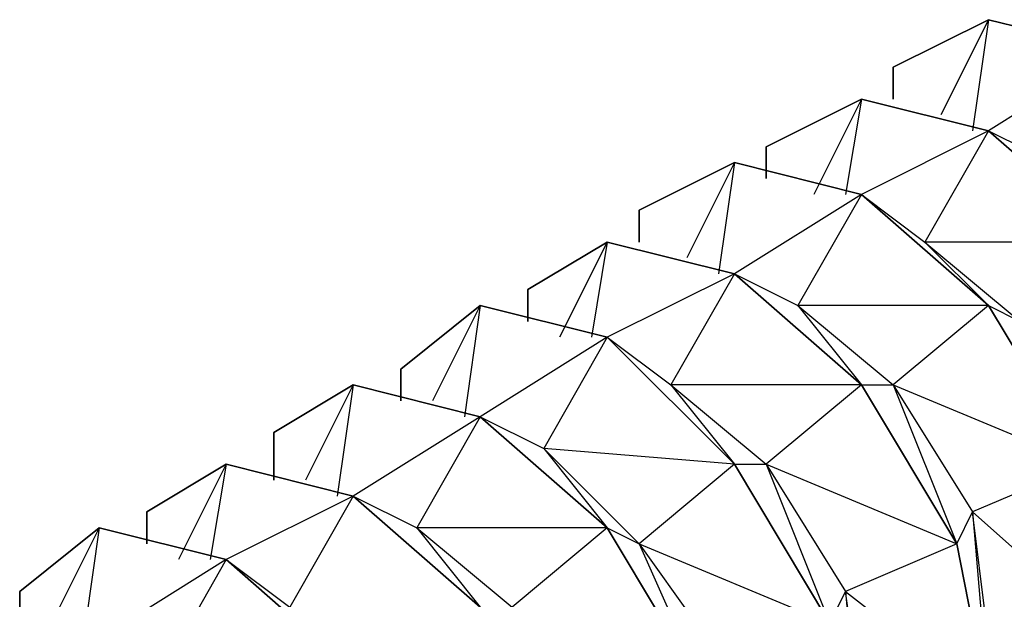
# Model space of a CAD drawing. Extents: x -3.75 to 5.75, y 3.1 to 10.44.
# Drawn here: x -0.22 to -0.16, y 7.04 to 7.08 of the extents above; entities that cross this region are included whole.
import ezdxf

# ---------------------------------------------------------------- set-up
doc = ezdxf.new("R2010")
doc.units = 0
doc.header["$MEASUREMENT"] = 0
doc.layers.get('0').update_dxf_attribs({"linetype": 'CONTINUOUS'})

msp = doc.modelspace()

# ---------------------------------------------------------------- linework, layer by layer
for p, q in [((-0.15883, 7.081059), (-0.16483, 7.078059)), ((-0.16483, 7.078059), (-0.15883, 7.081059)), ((-0.15883, 7.081059), (-0.16483, 7.078059)), ((-0.16483, 7.078059), (-0.15883, 7.081059)), ((-0.15883, 7.081059), (-0.16483, 7.078059)), ((-0.16483, 7.078059), (-0.15883, 7.081059)), ((-0.15883, 7.081059), (-0.16483, 7.078059)), ((-0.16483, 7.078059), (-0.15883, 7.081059)), ((-0.16483, 7.078059), (-0.15883, 7.081059)), ((-0.15883, 7.081059), (-0.16183, 7.075059)), ((-0.15883, 7.081059), (-0.15983, 7.074059)), ((-0.15883, 7.081059), (-0.15083, 7.079059)), ((-0.15083, 7.079059), (-0.15883, 7.081059)), ((-0.15883, 7.081059), (-0.15083, 7.079059)), ((-0.15083, 7.079059), (-0.15883, 7.081059)), ((-0.15883, 7.081059), (-0.15083, 7.079059)), ((-0.15083, 7.079059), (-0.15883, 7.081059)), ((-0.15883, 7.081059), (-0.15083, 7.079059)), ((-0.15083, 7.079059), (-0.15883, 7.081059)), ((-0.15883, 7.081059), (-0.15083, 7.079059)), ((-0.15083, 7.079059), (-0.15883, 7.074059)), ((-0.16483, 7.076059), (-0.16483, 7.078059)), ((-0.16483, 7.078059), (-0.16483, 7.076059)), ((-0.16483, 7.076059), (-0.16483, 7.078059)), ((-0.16483, 7.078059), (-0.16483, 7.076059)), ((-0.16483, 7.076059), (-0.16483, 7.078059)), ((-0.16483, 7.078059), (-0.16483, 7.076059)), ((-0.16483, 7.076059), (-0.16483, 7.078059)), ((-0.16483, 7.078059), (-0.16483, 7.076059)), ((-0.16483, 7.078059), (-0.16483, 7.076059)), ((-0.16483, 7.076059), (-0.16483, 7.078059)), ((-0.16483, 7.078059), (-0.16483, 7.076059)), ((-0.16683, 7.076059), (-0.17283, 7.073059)), ((-0.17283, 7.073059), (-0.16683, 7.076059)), ((-0.16683, 7.076059), (-0.17283, 7.073059)), ((-0.17283, 7.073059), (-0.16683, 7.076059)), ((-0.16683, 7.076059), (-0.17283, 7.073059)), ((-0.17283, 7.073059), (-0.16683, 7.076059)), ((-0.16683, 7.076059), (-0.17283, 7.073059)), ((-0.17283, 7.073059), (-0.16683, 7.076059)), ((-0.17283, 7.073059), (-0.16683, 7.076059)), ((-0.16683, 7.076059), (-0.16983, 7.070059)), ((-0.16683, 7.076059), (-0.16783, 7.070059)), ((-0.16683, 7.076059), (-0.15883, 7.074059)), ((-0.15883, 7.074059), (-0.16683, 7.076059)), ((-0.16683, 7.076059), (-0.15883, 7.074059)), ((-0.15883, 7.074059), (-0.16683, 7.076059)), ((-0.16683, 7.076059), (-0.15883, 7.074059)), ((-0.15883, 7.074059), (-0.16683, 7.076059)), ((-0.16683, 7.076059), (-0.15883, 7.074059)), ((-0.15883, 7.074059), (-0.16683, 7.076059)), ((-0.16683, 7.076059), (-0.15883, 7.074059)), ((-0.15883, 7.074059), (-0.16683, 7.070059)), ((-0.15883, 7.074059), (-0.16283, 7.067059)), ((-0.15083, 7.067059), (-0.15883, 7.074059)), ((-0.15883, 7.074059), (-0.15483, 7.072059)), ((-0.15883, 7.074059), (-0.15083, 7.067059)), ((-0.15083, 7.067059), (-0.15883, 7.074059)), ((-0.15083, 7.067059), (-0.15883, 7.074059)), ((-0.15883, 7.074059), (-0.15083, 7.067059)), ((-0.15883, 7.074059), (-0.15083, 7.067059)), ((-0.15083, 7.067059), (-0.15883, 7.074059)), ((-0.15083, 7.067059), (-0.15883, 7.074059)), ((-0.15883, 7.074059), (-0.15083, 7.067059)), ((-0.17283, 7.071059), (-0.17283, 7.073059)), ((-0.17283, 7.073059), (-0.17283, 7.071059)), ((-0.17283, 7.071059), (-0.17283, 7.073059)), ((-0.17283, 7.073059), (-0.17283, 7.071059)), ((-0.17283, 7.071059), (-0.17283, 7.073059)), ((-0.17283, 7.073059), (-0.17283, 7.071059)), ((-0.17283, 7.071059), (-0.17283, 7.073059)), ((-0.17283, 7.073059), (-0.17283, 7.071059)), ((-0.17283, 7.073059), (-0.17283, 7.071059)), ((-0.17283, 7.071059), (-0.17283, 7.073059)), ((-0.17283, 7.073059), (-0.17283, 7.071059)), ((-0.17483, 7.072059), (-0.18083, 7.069059)), ((-0.18083, 7.069059), (-0.17483, 7.072059)), ((-0.17483, 7.072059), (-0.18083, 7.069059)), ((-0.18083, 7.069059), (-0.17483, 7.072059)), ((-0.17483, 7.072059), (-0.18083, 7.069059)), ((-0.18083, 7.069059), (-0.17483, 7.072059)), ((-0.17483, 7.072059), (-0.18083, 7.069059)), ((-0.18083, 7.069059), (-0.17483, 7.072059)), ((-0.18083, 7.069059), (-0.17483, 7.072059)), ((-0.17483, 7.072059), (-0.17783, 7.066059)), ((-0.17483, 7.072059), (-0.17583, 7.065059)), ((-0.17483, 7.072059), (-0.16683, 7.070059)), ((-0.16683, 7.070059), (-0.17483, 7.072059)), ((-0.17483, 7.072059), (-0.16683, 7.070059)), ((-0.16683, 7.070059), (-0.17483, 7.072059)), ((-0.17483, 7.072059), (-0.16683, 7.070059)), ((-0.16683, 7.070059), (-0.17483, 7.072059)), ((-0.17483, 7.072059), (-0.16683, 7.070059)), ((-0.16683, 7.070059), (-0.17483, 7.072059)), ((-0.17483, 7.072059), (-0.16683, 7.070059)), ((-0.16683, 7.070059), (-0.17483, 7.065059)), ((-0.16683, 7.070059), (-0.17083, 7.063059)), ((-0.15883, 7.063059), (-0.16683, 7.070059)), ((-0.16683, 7.070059), (-0.16283, 7.067059)), ((-0.16683, 7.070059), (-0.15883, 7.063059)), ((-0.15883, 7.063059), (-0.16683, 7.070059)), ((-0.15883, 7.063059), (-0.16683, 7.070059)), ((-0.16683, 7.070059), (-0.15883, 7.063059)), ((-0.16683, 7.070059), (-0.15883, 7.063059)), ((-0.15883, 7.063059), (-0.16683, 7.070059)), ((-0.15883, 7.063059), (-0.16683, 7.070059)), ((-0.16683, 7.070059), (-0.15883, 7.063059)), ((-0.18083, 7.067059), (-0.18083, 7.069059)), ((-0.18083, 7.069059), (-0.18083, 7.067059)), ((-0.18083, 7.067059), (-0.18083, 7.069059)), ((-0.18083, 7.069059), (-0.18083, 7.067059)), ((-0.18083, 7.067059), (-0.18083, 7.069059)), ((-0.18083, 7.069059), (-0.18083, 7.067059)), ((-0.18083, 7.067059), (-0.18083, 7.069059)), ((-0.18083, 7.069059), (-0.18083, 7.067059)), ((-0.18083, 7.069059), (-0.18083, 7.067059)), ((-0.18083, 7.067059), (-0.18083, 7.069059)), ((-0.18083, 7.069059), (-0.18083, 7.067059)), ((-0.18283, 7.067059), (-0.18783, 7.064059)), ((-0.18783, 7.064059), (-0.18283, 7.067059)), ((-0.18283, 7.067059), (-0.18783, 7.064059)), ((-0.18783, 7.064059), (-0.18283, 7.067059)), ((-0.18283, 7.067059), (-0.18783, 7.064059)), ((-0.18783, 7.064059), (-0.18283, 7.067059)), ((-0.18283, 7.067059), (-0.18783, 7.064059)), ((-0.18783, 7.064059), (-0.18283, 7.067059)), ((-0.18783, 7.064059), (-0.18283, 7.067059)), ((-0.18283, 7.067059), (-0.18583, 7.061059)), ((-0.18283, 7.067059), (-0.18383, 7.061059)), ((-0.18283, 7.067059), (-0.17483, 7.065059)), ((-0.17483, 7.065059), (-0.18283, 7.067059)), ((-0.18283, 7.067059), (-0.17483, 7.065059)), ((-0.17483, 7.065059), (-0.18283, 7.067059)), ((-0.18283, 7.067059), (-0.17483, 7.065059)), ((-0.17483, 7.065059), (-0.18283, 7.067059)), ((-0.18283, 7.067059), (-0.17483, 7.065059)), ((-0.17483, 7.065059), (-0.18283, 7.067059)), ((-0.18283, 7.067059), (-0.17483, 7.065059)), ((-0.16283, 7.067059), (-0.15883, 7.063059)), ((-0.16283, 7.067059), (-0.15683, 7.062059)), ((-0.15083, 7.067059), (-0.16283, 7.067059)), ((-0.17483, 7.065059), (-0.18283, 7.061059)), ((-0.17483, 7.065059), (-0.17883, 7.058059)), ((-0.16683, 7.058059), (-0.17483, 7.065059)), ((-0.17483, 7.065059), (-0.17083, 7.063059)), ((-0.17483, 7.065059), (-0.16683, 7.058059)), ((-0.16683, 7.058059), (-0.17483, 7.065059)), ((-0.16683, 7.058059), (-0.17483, 7.065059)), ((-0.17483, 7.065059), (-0.16683, 7.058059)), ((-0.17483, 7.065059), (-0.16683, 7.058059)), ((-0.16683, 7.058059), (-0.17483, 7.065059)), ((-0.16683, 7.058059), (-0.17483, 7.065059)), ((-0.17483, 7.065059), (-0.16683, 7.058059)), ((-0.18783, 7.062059), (-0.18783, 7.064059)), ((-0.18783, 7.064059), (-0.18783, 7.062059)), ((-0.18783, 7.062059), (-0.18783, 7.064059)), ((-0.18783, 7.064059), (-0.18783, 7.062059)), ((-0.18783, 7.062059), (-0.18783, 7.064059)), ((-0.18783, 7.064059), (-0.18783, 7.062059)), ((-0.18783, 7.062059), (-0.18783, 7.064059)), ((-0.18783, 7.064059), (-0.18783, 7.062059)), ((-0.18783, 7.064059), (-0.18783, 7.062059)), ((-0.18783, 7.062059), (-0.18783, 7.064059)), ((-0.18783, 7.064059), (-0.18783, 7.062059)), ((-0.19083, 7.063059), (-0.19583, 7.059059)), ((-0.19583, 7.059059), (-0.19083, 7.063059)), ((-0.19083, 7.063059), (-0.19583, 7.059059)), ((-0.19583, 7.059059), (-0.19083, 7.063059)), ((-0.19083, 7.063059), (-0.19583, 7.059059)), ((-0.19583, 7.059059), (-0.19083, 7.063059)), ((-0.19083, 7.063059), (-0.19583, 7.059059)), ((-0.19583, 7.059059), (-0.19083, 7.063059)), ((-0.19583, 7.059059), (-0.19083, 7.063059)), ((-0.19083, 7.063059), (-0.19383, 7.057059)), ((-0.19083, 7.063059), (-0.19183, 7.056059)), ((-0.19083, 7.063059), (-0.18283, 7.061059)), ((-0.18283, 7.061059), (-0.19083, 7.063059)), ((-0.19083, 7.063059), (-0.18283, 7.061059)), ((-0.18283, 7.061059), (-0.19083, 7.063059)), ((-0.19083, 7.063059), (-0.18283, 7.061059)), ((-0.18283, 7.061059), (-0.19083, 7.063059)), ((-0.19083, 7.063059), (-0.18283, 7.061059)), ((-0.18283, 7.061059), (-0.19083, 7.063059)), ((-0.19083, 7.063059), (-0.18283, 7.061059)), ((-0.17083, 7.063059), (-0.16683, 7.058059)), ((-0.17083, 7.063059), (-0.16483, 7.058059)), ((-0.15883, 7.063059), (-0.17083, 7.063059)), ((-0.15883, 7.063059), (-0.16483, 7.058059)), ((-0.15283, 7.053059), (-0.15883, 7.063059)), ((-0.15883, 7.063059), (-0.15683, 7.062059)), ((-0.15883, 7.063059), (-0.15283, 7.053059)), ((-0.15283, 7.053059), (-0.15883, 7.063059)), ((-0.15283, 7.053059), (-0.15883, 7.063059)), ((-0.15883, 7.063059), (-0.15283, 7.053059)), ((-0.15883, 7.063059), (-0.15283, 7.053059)), ((-0.15283, 7.053059), (-0.15883, 7.063059)), ((-0.15283, 7.053059), (-0.15883, 7.063059)), ((-0.15883, 7.063059), (-0.15283, 7.053059)), ((-0.18283, 7.061059), (-0.19083, 7.056059)), ((-0.18283, 7.061059), (-0.18683, 7.054059)), ((-0.17483, 7.053059), (-0.18283, 7.061059)), ((-0.18283, 7.061059), (-0.17883, 7.058059)), ((-0.18283, 7.061059), (-0.17483, 7.053059)), ((-0.17483, 7.053059), (-0.18283, 7.061059)), ((-0.17483, 7.053059), (-0.18283, 7.061059)), ((-0.18283, 7.061059), (-0.17483, 7.053059)), ((-0.18283, 7.061059), (-0.17483, 7.053059)), ((-0.17483, 7.053059), (-0.18283, 7.061059)), ((-0.17483, 7.053059), (-0.18283, 7.061059)), ((-0.18283, 7.061059), (-0.17483, 7.053059)), ((-0.19583, 7.057059), (-0.19583, 7.059059)), ((-0.19583, 7.059059), (-0.19583, 7.057059)), ((-0.19583, 7.057059), (-0.19583, 7.059059)), ((-0.19583, 7.059059), (-0.19583, 7.057059)), ((-0.19583, 7.057059), (-0.19583, 7.059059)), ((-0.19583, 7.059059), (-0.19583, 7.057059)), ((-0.19583, 7.057059), (-0.19583, 7.059059)), ((-0.19583, 7.059059), (-0.19583, 7.057059)), ((-0.19583, 7.059059), (-0.19583, 7.057059)), ((-0.19583, 7.057059), (-0.19583, 7.059059)), ((-0.19583, 7.059059), (-0.19583, 7.057059)), ((-0.19883, 7.058059), (-0.20383, 7.055059)), ((-0.20383, 7.055059), (-0.19883, 7.058059)), ((-0.19883, 7.058059), (-0.20383, 7.055059)), ((-0.20383, 7.055059), (-0.19883, 7.058059)), ((-0.19883, 7.058059), (-0.20383, 7.055059)), ((-0.20383, 7.055059), (-0.19883, 7.058059)), ((-0.19883, 7.058059), (-0.20383, 7.055059)), ((-0.20383, 7.055059), (-0.19883, 7.058059)), ((-0.20383, 7.055059), (-0.19883, 7.058059)), ((-0.19883, 7.058059), (-0.20183, 7.052059)), ((-0.19883, 7.058059), (-0.19983, 7.051059)), ((-0.19883, 7.058059), (-0.19083, 7.056059)), ((-0.19083, 7.056059), (-0.19883, 7.058059)), ((-0.19883, 7.058059), (-0.19083, 7.056059)), ((-0.19083, 7.056059), (-0.19883, 7.058059)), ((-0.19883, 7.058059), (-0.19083, 7.056059)), ((-0.19083, 7.056059), (-0.19883, 7.058059)), ((-0.19883, 7.058059), (-0.19083, 7.056059)), ((-0.19083, 7.056059), (-0.19883, 7.058059)), ((-0.19883, 7.058059), (-0.19083, 7.056059)), ((-0.17883, 7.058059), (-0.17483, 7.053059)), ((-0.17883, 7.058059), (-0.17283, 7.053059)), ((-0.16683, 7.058059), (-0.17883, 7.058059)), ((-0.16683, 7.058059), (-0.17283, 7.053059)), ((-0.16083, 7.048059), (-0.16683, 7.058059)), ((-0.16683, 7.058059), (-0.16483, 7.058059)), ((-0.16683, 7.058059), (-0.16083, 7.048059)), ((-0.16083, 7.048059), (-0.16683, 7.058059)), ((-0.16083, 7.048059), (-0.16683, 7.058059)), ((-0.16683, 7.058059), (-0.16083, 7.048059)), ((-0.16683, 7.058059), (-0.16083, 7.048059)), ((-0.16083, 7.048059), (-0.16683, 7.058059)), ((-0.16083, 7.048059), (-0.16683, 7.058059)), ((-0.16683, 7.058059), (-0.16083, 7.048059)), ((-0.16483, 7.058059), (-0.15983, 7.050059)), ((-0.16483, 7.058059), (-0.16083, 7.048059)), ((-0.16483, 7.058059), (-0.15283, 7.053059)), ((-0.19083, 7.056059), (-0.19883, 7.051059)), ((-0.19083, 7.056059), (-0.19483, 7.049059)), ((-0.18283, 7.049059), (-0.19083, 7.056059)), ((-0.19083, 7.056059), (-0.18683, 7.054059)), ((-0.19083, 7.056059), (-0.18283, 7.049059)), ((-0.18283, 7.049059), (-0.19083, 7.056059)), ((-0.18283, 7.049059), (-0.19083, 7.056059)), ((-0.19083, 7.056059), (-0.18283, 7.049059)), ((-0.19083, 7.056059), (-0.18283, 7.049059)), ((-0.18283, 7.049059), (-0.19083, 7.056059)), ((-0.18283, 7.049059), (-0.19083, 7.056059)), ((-0.19083, 7.056059), (-0.18283, 7.049059)), ((-0.20383, 7.052059), (-0.20383, 7.055059)), ((-0.20383, 7.055059), (-0.20383, 7.052059)), ((-0.20383, 7.052059), (-0.20383, 7.055059)), ((-0.20383, 7.055059), (-0.20383, 7.052059)), ((-0.20383, 7.052059), (-0.20383, 7.055059)), ((-0.20383, 7.055059), (-0.20383, 7.052059)), ((-0.20383, 7.052059), (-0.20383, 7.055059)), ((-0.20383, 7.055059), (-0.20383, 7.052059)), ((-0.20383, 7.055059), (-0.20383, 7.052059)), ((-0.20383, 7.052059), (-0.20383, 7.055059)), ((-0.20383, 7.055059), (-0.20383, 7.052059)), ((-0.18683, 7.054059), (-0.18283, 7.049059)), ((-0.18683, 7.054059), (-0.18083, 7.048059)), ((-0.17483, 7.053059), (-0.18683, 7.054059)), ((-0.20683, 7.053059), (-0.21183, 7.050059)), ((-0.21183, 7.050059), (-0.20683, 7.053059)), ((-0.20683, 7.053059), (-0.21183, 7.050059)), ((-0.21183, 7.050059), (-0.20683, 7.053059)), ((-0.20683, 7.053059), (-0.21183, 7.050059)), ((-0.21183, 7.050059), (-0.20683, 7.053059)), ((-0.20683, 7.053059), (-0.21183, 7.050059)), ((-0.21183, 7.050059), (-0.20683, 7.053059)), ((-0.21183, 7.050059), (-0.20683, 7.053059)), ((-0.20683, 7.053059), (-0.20983, 7.047059)), ((-0.20683, 7.053059), (-0.20783, 7.047059)), ((-0.20683, 7.053059), (-0.19883, 7.051059)), ((-0.19883, 7.051059), (-0.20683, 7.053059)), ((-0.20683, 7.053059), (-0.19883, 7.051059)), ((-0.19883, 7.051059), (-0.20683, 7.053059)), ((-0.20683, 7.053059), (-0.19883, 7.051059)), ((-0.19883, 7.051059), (-0.20683, 7.053059)), ((-0.20683, 7.053059), (-0.19883, 7.051059)), ((-0.19883, 7.051059), (-0.20683, 7.053059)), ((-0.20683, 7.053059), (-0.19883, 7.051059)), ((-0.17483, 7.053059), (-0.18083, 7.048059)), ((-0.16883, 7.043059), (-0.17483, 7.053059)), ((-0.17483, 7.053059), (-0.17283, 7.053059)), ((-0.17483, 7.053059), (-0.16883, 7.043059)), ((-0.16883, 7.043059), (-0.17483, 7.053059)), ((-0.16883, 7.043059), (-0.17483, 7.053059)), ((-0.17483, 7.053059), (-0.16883, 7.043059)), ((-0.17483, 7.053059), (-0.16883, 7.043059)), ((-0.16883, 7.043059), (-0.17483, 7.053059)), ((-0.16883, 7.043059), (-0.17483, 7.053059)), ((-0.17483, 7.053059), (-0.16883, 7.043059)), ((-0.17283, 7.053059), (-0.16783, 7.045059)), ((-0.17283, 7.053059), (-0.16883, 7.043059)), ((-0.17283, 7.053059), (-0.16083, 7.048059)), ((-0.15283, 7.053059), (-0.15983, 7.050059)), ((-0.19883, 7.051059), (-0.20683, 7.047059)), ((-0.19883, 7.051059), (-0.20283, 7.044059)), ((-0.19083, 7.044059), (-0.19883, 7.051059)), ((-0.19883, 7.051059), (-0.19483, 7.049059)), ((-0.19883, 7.051059), (-0.19083, 7.044059)), ((-0.19083, 7.044059), (-0.19883, 7.051059)), ((-0.19083, 7.044059), (-0.19883, 7.051059)), ((-0.19883, 7.051059), (-0.19083, 7.044059)), ((-0.19883, 7.051059), (-0.19083, 7.044059)), ((-0.19083, 7.044059), (-0.19883, 7.051059)), ((-0.19083, 7.044059), (-0.19883, 7.051059)), ((-0.19883, 7.051059), (-0.19083, 7.044059)), ((-0.21183, 7.048059), (-0.21183, 7.050059)), ((-0.21183, 7.050059), (-0.21183, 7.048059)), ((-0.21183, 7.048059), (-0.21183, 7.050059)), ((-0.21183, 7.050059), (-0.21183, 7.048059)), ((-0.21183, 7.048059), (-0.21183, 7.050059)), ((-0.21183, 7.050059), (-0.21183, 7.048059)), ((-0.21183, 7.048059), (-0.21183, 7.050059)), ((-0.21183, 7.050059), (-0.21183, 7.048059)), ((-0.21183, 7.050059), (-0.21183, 7.048059)), ((-0.21183, 7.048059), (-0.21183, 7.050059)), ((-0.21183, 7.050059), (-0.21183, 7.048059)), ((-0.16083, 7.048059), (-0.15983, 7.050059)), ((-0.15883, 7.042059), (-0.15983, 7.050059)), ((-0.15983, 7.050059), (-0.15883, 7.038059)), ((-0.15983, 7.050059), (-0.15083, 7.042059)), ((-0.21483, 7.049059), (-0.21983, 7.045059)), ((-0.21983, 7.045059), (-0.21483, 7.049059)), ((-0.21483, 7.049059), (-0.21983, 7.045059)), ((-0.21983, 7.045059), (-0.21483, 7.049059)), ((-0.21483, 7.049059), (-0.21983, 7.045059)), ((-0.21983, 7.045059), (-0.21483, 7.049059)), ((-0.21483, 7.049059), (-0.21983, 7.045059)), ((-0.21983, 7.045059), (-0.21483, 7.049059)), ((-0.21983, 7.045059), (-0.21483, 7.049059)), ((-0.21483, 7.049059), (-0.21783, 7.043059)), ((-0.21483, 7.049059), (-0.21583, 7.042059)), ((-0.21483, 7.049059), (-0.20683, 7.047059)), ((-0.20683, 7.047059), (-0.21483, 7.049059)), ((-0.21483, 7.049059), (-0.20683, 7.047059)), ((-0.20683, 7.047059), (-0.21483, 7.049059)), ((-0.21483, 7.049059), (-0.20683, 7.047059)), ((-0.20683, 7.047059), (-0.21483, 7.049059)), ((-0.21483, 7.049059), (-0.20683, 7.047059)), ((-0.20683, 7.047059), (-0.21483, 7.049059)), ((-0.21483, 7.049059), (-0.20683, 7.047059)), ((-0.19483, 7.049059), (-0.19083, 7.044059)), ((-0.19483, 7.049059), (-0.18883, 7.044059)), ((-0.18283, 7.049059), (-0.19483, 7.049059)), ((-0.18283, 7.049059), (-0.18883, 7.044059)), ((-0.17683, 7.039059), (-0.18283, 7.049059)), ((-0.18283, 7.049059), (-0.18083, 7.048059)), ((-0.18283, 7.049059), (-0.17683, 7.039059)), ((-0.17683, 7.039059), (-0.18283, 7.049059)), ((-0.17683, 7.039059), (-0.18283, 7.049059)), ((-0.18283, 7.049059), (-0.17683, 7.039059)), ((-0.18283, 7.049059), (-0.17683, 7.039059)), ((-0.17683, 7.039059), (-0.18283, 7.049059)), ((-0.17683, 7.039059), (-0.18283, 7.049059)), ((-0.18283, 7.049059), (-0.17683, 7.039059)), ((-0.18083, 7.048059), (-0.17583, 7.041059)), ((-0.18083, 7.048059), (-0.17683, 7.039059)), ((-0.18083, 7.048059), (-0.16883, 7.043059)), ((-0.16083, 7.048059), (-0.16783, 7.045059)), ((-0.15883, 7.038059), (-0.16083, 7.048059)), ((-0.16083, 7.048059), (-0.15883, 7.038059)), ((-0.15883, 7.038059), (-0.16083, 7.048059)), ((-0.16083, 7.048059), (-0.15883, 7.038059)), ((-0.15883, 7.038059), (-0.16083, 7.048059)), ((-0.16083, 7.048059), (-0.15883, 7.038059)), ((-0.15883, 7.038059), (-0.16083, 7.048059)), ((-0.16083, 7.048059), (-0.15883, 7.038059)), ((-0.15883, 7.038059), (-0.16083, 7.048059)), ((-0.20683, 7.047059), (-0.21483, 7.042059)), ((-0.20683, 7.047059), (-0.21083, 7.040059)), ((-0.19883, 7.040059), (-0.20683, 7.047059)), ((-0.20683, 7.047059), (-0.20283, 7.044059)), ((-0.20683, 7.047059), (-0.19883, 7.040059)), ((-0.19883, 7.040059), (-0.20683, 7.047059)), ((-0.19883, 7.040059), (-0.20683, 7.047059)), ((-0.20683, 7.047059), (-0.19883, 7.040059)), ((-0.20683, 7.047059), (-0.19883, 7.040059)), ((-0.19883, 7.040059), (-0.20683, 7.047059)), ((-0.19883, 7.040059), (-0.20683, 7.047059)), ((-0.20683, 7.047059), (-0.19883, 7.040059)), ((-0.21983, 7.043059), (-0.21983, 7.045059)), ((-0.21983, 7.045059), (-0.21983, 7.043059)), ((-0.21983, 7.043059), (-0.21983, 7.045059)), ((-0.21983, 7.045059), (-0.21983, 7.043059)), ((-0.21983, 7.043059), (-0.21983, 7.045059)), ((-0.21983, 7.045059), (-0.21983, 7.043059)), ((-0.21983, 7.043059), (-0.21983, 7.045059)), ((-0.21983, 7.045059), (-0.21983, 7.043059)), ((-0.21983, 7.045059), (-0.21983, 7.043059)), ((-0.21983, 7.043059), (-0.21983, 7.045059)), ((-0.21983, 7.045059), (-0.21983, 7.043059)), ((-0.16883, 7.043059), (-0.16783, 7.045059)), ((-0.16683, 7.038059), (-0.16783, 7.045059)), ((-0.16783, 7.045059), (-0.16683, 7.033059)), ((-0.16783, 7.045059), (-0.15883, 7.038059))]:
    msp.add_line(p, q)

doc.saveas('drawing.dxf')
